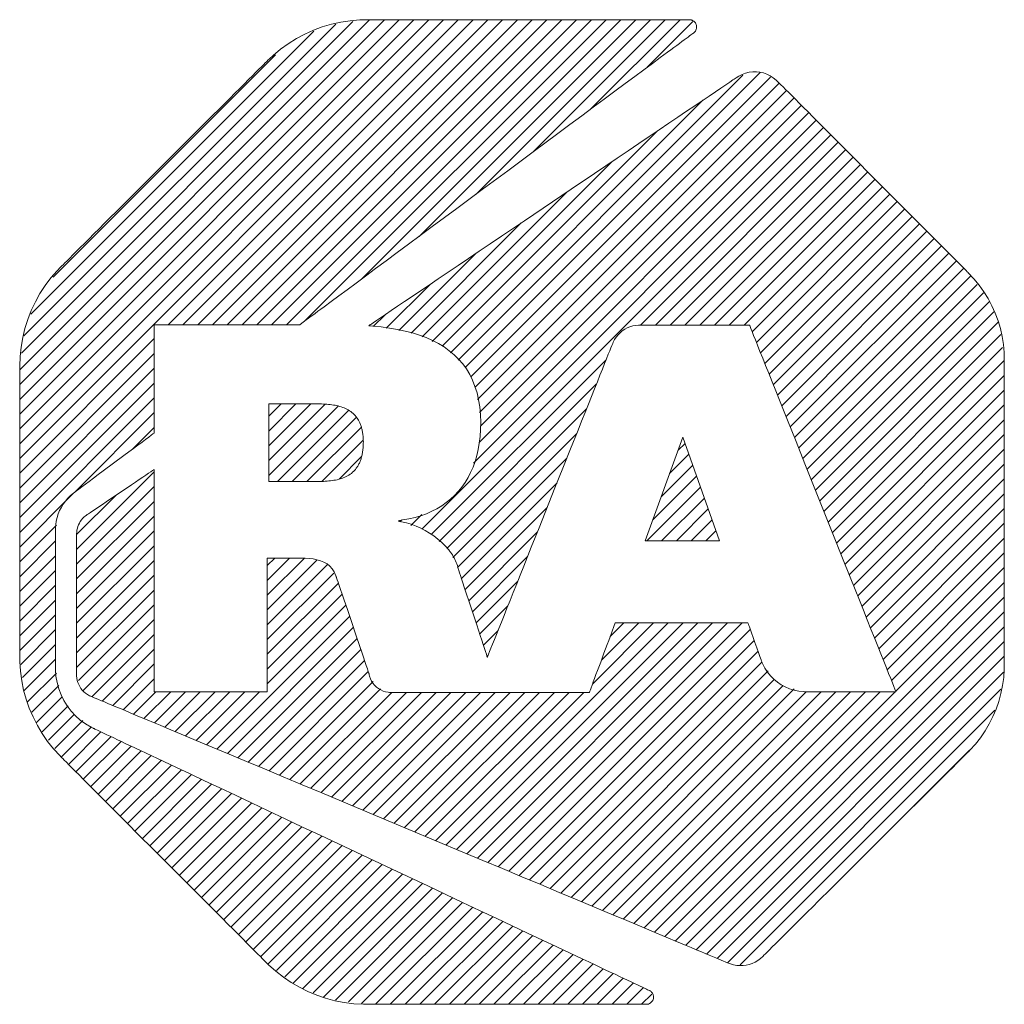
# Model space of a CAD drawing. Units: inches. Extents: x 0 to 279, y 0 to 216.
# Drawn here: x 105 to 120, y 34 to 48 of the extents above; entities that cross this region are included whole.
import ezdxf

# ---------------------------------------------------------------- set-up
doc = ezdxf.new("R2010")
doc.units = ezdxf.units.IN
doc.header["$MEASUREMENT"] = 0
doc.layers.add('Layer 1', color=7, linetype='Continuous')

msp = doc.modelspace()

# ---------------------------------------------------------------- linework, layer by layer
at = {"layer": 'Layer 1', "color": 7, "lineweight": 13, "true_color": 0xffffff}
for points in [[(109.193, 43.707), (109.195, 43.708), (109.201, 43.713), (109.211, 43.72), (109.224, 43.73), (109.242, 43.743), (109.263, 43.758), (109.287, 43.777), (109.315, 43.797), (109.347, 43.821), (109.382, 43.846), (109.419, 43.874), (109.46, 43.905), (109.504, 43.937), (109.551, 43.972), (109.653, 44.048), (109.766, 44.132), (109.889, 44.223), (110.021, 44.32), (110.162, 44.425), (110.31, 44.535), (110.466, 44.65), (110.628, 44.77), (110.795, 44.894), (110.968, 45.022), (111.145, 45.153), (111.326, 45.287), (111.509, 45.423), (111.883, 45.7), (112.259, 45.978), (112.633, 46.256), (112.999, 46.527), (113.177, 46.659), (113.351, 46.788), (113.52, 46.913), (113.684, 47.034), (113.841, 47.151), (113.992, 47.262), (114.135, 47.368), (114.269, 47.468), (114.395, 47.561), (114.51, 47.647), (114.616, 47.725), (114.664, 47.761), (114.71, 47.795), (114.753, 47.826), (114.792, 47.856), (114.829, 47.883), (114.862, 47.907), (114.892, 47.93), (114.919, 47.949), (114.942, 47.966), (114.961, 47.981), (114.977, 47.993), (114.989, 48.002), (114.997, 48.008), (115.002, 48.011), (115.008, 48.015), (115.018, 48.026), (115.027, 48.037), (115.035, 48.049), (115.04, 48.063), (115.044, 48.076), (115.046, 48.09), (115.046, 48.105), (115.044, 48.119), (115.041, 48.133), (115.035, 48.146), (115.027, 48.159), (115.021, 48.167), (115.015, 48.173), (115.009, 48.179), (115.002, 48.185), (114.995, 48.189), (114.987, 48.194), (114.979, 48.197), (114.971, 48.2), (114.963, 48.202), (114.954, 48.204), (114.946, 48.205), (114.941, 48.205), (114.939, 48.205), (114.931, 48.205), (114.91, 48.205), (114.876, 48.205), (114.832, 48.205), (114.776, 48.205), (114.71, 48.205), (114.634, 48.205), (114.549, 48.205), (114.455, 48.205), (114.353, 48.205), (114.244, 48.205), (114.128, 48.205), (114.005, 48.205), (113.877, 48.205), (113.744, 48.205), (113.606, 48.205), (113.463, 48.205), (113.169, 48.205), (112.866, 48.205), (112.25, 48.205), (111.947, 48.205), (111.653, 48.205), (111.511, 48.205), (111.373, 48.205), (111.239, 48.205), (111.111, 48.205), (110.988, 48.205), (110.872, 48.205), (110.763, 48.205), (110.661, 48.205), (110.567, 48.205), (110.482, 48.205), (110.406, 48.205), (110.34, 48.205), (110.285, 48.205), (110.24, 48.205), (110.207, 48.205), (110.185, 48.205), (110.177, 48.205), (110.177, 48.205), (110.173, 48.205), (110.164, 48.205), (110.146, 48.205), (110.075, 48.202), (109.934, 48.19), (109.795, 48.168), (109.658, 48.138), (109.524, 48.098), (109.392, 48.049), (109.265, 47.992), (109.141, 47.926), (109.022, 47.851), (108.908, 47.769), (108.799, 47.678), (108.747, 47.63), (108.721, 47.606), (108.71, 47.595), (108.709, 47.593), (108.7, 47.585), (108.683, 47.568), (108.659, 47.543), (108.627, 47.512), (108.589, 47.474), (108.544, 47.429), (108.493, 47.378), (108.436, 47.321), (108.374, 47.259), (108.307, 47.192), (108.235, 47.121), (108.159, 47.045), (108.079, 46.965), (107.996, 46.882), (107.909, 46.796), (107.82, 46.707), (107.635, 46.522), (107.442, 46.33), (107.049, 45.938), (106.855, 45.744), (106.665, 45.554), (106.483, 45.373), (106.396, 45.286), (106.312, 45.203), (106.232, 45.123), (106.155, 45.046), (106.083, 44.974), (106.015, 44.906), (105.953, 44.844), (105.895, 44.786), (105.843, 44.735), (105.797, 44.689), (105.758, 44.65), (105.725, 44.617), (105.7, 44.592), (105.682, 44.574), (105.663, 44.554), (105.613, 44.503), (105.521, 44.396), (105.436, 44.283), (105.359, 44.165), (105.291, 44.043), (105.231, 43.916), (105.18, 43.786), (105.137, 43.653), (105.104, 43.516), (105.08, 43.378), (105.065, 43.237), (105.06, 43.095), (105.06, 43.089), (105.06, 43.072), (105.06, 43.043), (105.06, 43.004), (105.06, 42.955), (105.06, 42.897), (105.06, 42.83), (105.06, 42.754), (105.06, 42.671), (105.06, 42.58), (105.06, 42.482)], [(105.06, 41.734), (111.53, 48.205)], [(105.06, 41.952), (111.312, 48.205)], [(105.06, 42.17), (111.094, 48.205)], [(105.06, 42.388), (110.876, 48.205)], [(105.06, 42.606), (110.658, 48.205)], [(105.06, 42.824), (110.44, 48.205)], [(105.06, 43.042), (110.222, 48.205)], [(105.087, 43.287), (109.976, 48.177)], [(105.122, 43.541), (109.722, 48.141)], [(107.25, 43.707), (111.748, 48.205)], [(107.468, 43.707), (111.966, 48.205)], [(107.686, 43.707), (112.184, 48.205)], [(107.904, 43.707), (112.402, 48.205)], [(108.122, 43.707), (112.62, 48.205)], [(108.34, 43.707), (112.838, 48.205)], [(108.558, 43.707), (113.057, 48.205)], [(108.776, 43.707), (113.275, 48.205)], [(108.994, 43.707), (113.493, 48.205)], [(109.268, 43.762), (113.711, 48.205)], [(110.11, 44.386), (113.929, 48.205)], [(110.951, 45.01), (114.147, 48.205)], [(111.793, 45.633), (114.365, 48.205)], [(112.635, 46.257), (114.583, 48.205)], [(113.476, 46.881), (114.801, 48.205)], [(114.318, 47.504), (114.992, 48.178)], [(105.223, 43.86), (109.4, 48.036)], [(105.553, 44.408), (108.833, 47.688)], [(119.053, 44.474), (119.05, 44.477), (119.038, 44.489), (119.02, 44.507), (118.996, 44.532), (118.964, 44.563), (118.927, 44.6), (118.884, 44.643), (118.836, 44.692), (118.783, 44.745), (118.725, 44.803), (118.662, 44.866), (118.596, 44.933), (118.525, 45.003), (118.452, 45.077), (118.375, 45.154), (118.295, 45.234), (118.129, 45.4), (117.956, 45.574), (117.598, 45.933), (117.419, 46.113), (117.243, 46.289), (117.072, 46.46), (116.911, 46.622), (116.834, 46.699), (116.76, 46.773), (116.69, 46.844), (116.623, 46.91), (116.56, 46.973), (116.502, 47.032), (116.449, 47.085), (116.4, 47.134), (116.357, 47.177), (116.32, 47.214), (116.289, 47.246), (116.264, 47.271), (116.245, 47.289), (116.234, 47.3), (116.23, 47.304), (116.22, 47.314), (116.177, 47.349), (116.131, 47.379), (116.082, 47.402), (116.032, 47.42), (115.98, 47.432), (115.927, 47.437), (115.873, 47.437), (115.82, 47.43), (115.768, 47.417), (115.717, 47.398), (115.668, 47.373), (115.644, 47.358), (115.637, 47.353), (115.628, 47.347), (115.616, 47.339), (115.601, 47.328), (115.582, 47.316), (115.535, 47.284), (115.476, 47.244), (115.405, 47.196), (115.323, 47.141), (115.23, 47.079), (115.128, 47.01), (115.017, 46.935), (114.897, 46.854), (114.769, 46.768), (114.634, 46.677), (114.493, 46.581), (114.345, 46.481), (114.192, 46.378), (114.035, 46.272), (113.873, 46.163), (113.539, 45.938), (113.197, 45.707), (112.505, 45.24), (112.166, 45.012), (112, 44.9), (111.838, 44.79), (111.68, 44.683), (111.526, 44.58), (111.378, 44.48), (111.235, 44.384), (111.1, 44.292), (110.971, 44.205), (110.85, 44.124), (110.738, 44.048), (110.634, 43.978), (110.54, 43.915), (110.457, 43.859), (110.384, 43.81), (110.323, 43.768), (110.275, 43.736), (110.255, 43.722), (110.239, 43.711), (110.226, 43.703), (110.216, 43.696), (110.21, 43.692), (110.208, 43.69), (110.211, 43.69), (110.219, 43.69), (110.235, 43.689), (110.267, 43.686), (110.394, 43.674), (110.516, 43.658), (110.634, 43.638), (110.747, 43.614), (110.855, 43.586), (110.959, 43.554), (111.057, 43.517), (111.15, 43.475), (111.238, 43.429), (111.32, 43.379), (111.397, 43.324), (111.469, 43.263), (111.535, 43.199), (111.595, 43.129), (111.649, 43.054), (111.698, 42.974), (111.74, 42.889), (111.776, 42.798), (111.806, 42.703), (111.829, 42.601), (111.847, 42.494), (111.857, 42.382), (111.861, 42.264), (111.859, 42.159), (111.852, 42.058), (111.84, 41.96), (111.823, 41.867), (111.802, 41.776), (111.777, 41.69), (111.747, 41.607), (111.712, 41.528), (111.674, 41.452), (111.63, 41.381), (111.583, 41.313), (111.532, 41.25), (111.476, 41.19), (111.416, 41.135), (111.353, 41.084), (111.285, 41.036), (111.214, 40.993), (111.139, 40.955), (111.06, 40.92), (110.978, 40.89), (110.892, 40.865), (110.802, 40.844), (110.709, 40.827), (110.662, 40.821), (110.656, 40.82), (110.655, 40.82), (110.655, 40.82), (110.655, 40.82), (110.655, 40.819), (110.655, 40.818), (110.655, 40.816), (110.655, 40.815), (110.655, 40.813), (110.655, 40.811), (110.655, 40.81), (110.655, 40.808), (110.655, 40.808), (110.655, 40.807), (110.655, 40.807), (110.69, 40.801), (110.764, 40.784), (110.836, 40.763), (110.907, 40.737), (110.976, 40.707), (111.043, 40.673), (111.107, 40.634), (111.17, 40.592), (111.229, 40.545), (111.285, 40.495), (111.339, 40.442), (111.389, 40.385), (111.401, 40.37), (111.406, 40.363), (111.414, 40.353), (111.428, 40.333), (111.442, 40.312), (111.455, 40.29), (111.467, 40.269), (111.478, 40.246), (111.489, 40.224), (111.499, 40.201), (111.508, 40.178), (111.516, 40.154), (111.523, 40.13), (111.529, 40.106), (111.531, 40.099), (111.537, 40.08), (111.547, 40.05), (111.561, 40.009), (111.577, 39.959), (111.597, 39.9), (111.618, 39.835), (111.642, 39.763), (111.693, 39.607)], [(111.526, 43.186), (115.725, 47.385)], [(111.633, 43.075), (115.985, 47.427)], [(111.715, 42.939), (116.134, 47.358)], [(111.778, 42.784), (116.264, 47.27)], [(111.815, 42.603), (116.373, 47.161)], [(111.414, 43.292), (115.139, 47.017)], [(111.841, 42.41), (116.482, 47.052)], [(111.857, 42.209), (116.591, 46.943)], [(111.838, 41.972), (116.7, 46.834)], [(111.752, 41.667), (116.808, 46.724)], [(110.992, 40.69), (116.917, 46.615)], [(111.293, 43.389), (114.469, 46.565)], [(114.219, 43.699), (117.026, 46.506)], [(114.437, 43.699), (117.135, 46.397)], [(114.655, 43.699), (117.244, 46.288)], [(111.145, 43.459), (113.799, 46.113)], [(114.873, 43.699), (117.353, 46.179)], [(115.091, 43.699), (117.462, 46.069)], [(115.309, 43.699), (117.571, 45.96)], [(115.527, 43.699), (117.679, 45.851)], [(110.997, 43.529), (113.129, 45.661)], [(115.746, 43.699), (117.788, 45.742)], [(115.866, 43.601), (117.897, 45.633)], [(115.928, 43.446), (118.006, 45.524)], [(115.99, 43.29), (118.115, 45.415)], [(110.833, 43.584), (112.459, 45.209)], [(116.052, 43.134), (118.224, 45.305)], [(116.115, 42.978), (118.333, 45.196)], [(116.177, 42.822), (118.442, 45.087)], [(116.239, 42.667), (118.55, 44.978)], [(110.651, 43.619), (111.789, 44.757)], [(116.301, 42.511), (118.659, 44.869)], [(116.364, 42.355), (118.768, 44.76)], [(116.426, 42.199), (118.877, 44.65)], [(116.488, 42.044), (118.986, 44.541)], [(117.975, 36.335), (118.157, 36.517), (118.331, 36.689), (118.413, 36.771), (118.492, 36.849), (118.567, 36.924), (118.638, 36.995), (118.704, 37.061), (118.766, 37.123), (118.823, 37.179), (118.874, 37.23), (118.92, 37.276), (118.959, 37.315), (118.992, 37.348), (119.018, 37.374), (119.037, 37.392), (119.048, 37.404), (119.054, 37.409), (119.075, 37.431), (119.157, 37.521), (119.232, 37.616), (119.301, 37.716), (119.362, 37.82), (119.416, 37.927), (119.463, 38.038), (119.503, 38.152), (119.535, 38.268), (119.559, 38.386), (119.575, 38.506), (119.583, 38.628), (119.584, 38.688), (119.584, 38.694), (119.584, 38.713), (119.584, 38.742), (119.584, 38.782), (119.584, 38.833), (119.584, 38.893), (119.584, 38.962), (119.584, 39.04), (119.584, 39.125), (119.584, 39.219), (119.584, 39.319), (119.584, 39.426), (119.584, 39.538), (119.584, 39.656), (119.584, 39.78), (119.584, 39.907), (119.584, 40.173), (119.584, 40.451), (119.584, 40.736), (119.584, 41.31), (119.584, 41.591), (119.584, 41.863), (119.584, 41.994), (119.584, 42.122), (119.584, 42.244), (119.584, 42.362), (119.584, 42.474), (119.584, 42.581), (119.584, 42.68), (119.584, 42.773), (119.584, 42.858), (119.584, 42.935), (119.584, 43.003), (119.584, 43.063), (119.584, 43.112), (119.584, 43.152), (119.584, 43.18), (119.584, 43.198), (119.584, 43.204), (119.584, 43.235), (119.582, 43.295), (119.571, 43.416), (119.552, 43.534), (119.526, 43.651), (119.492, 43.766), (119.45, 43.878), (119.401, 43.987), (119.345, 44.092), (119.283, 44.194), (119.213, 44.292), (119.136, 44.385), (119.053, 44.474)], [(110.468, 43.655), (111.119, 44.305)], [(116.55, 41.888), (119.089, 44.426)], [(116.612, 41.732), (119.183, 44.302)], [(116.675, 41.576), (119.277, 44.178)], [(116.737, 41.42), (119.366, 44.05)], [(116.799, 41.265), (119.43, 43.896)], [(110.28, 43.685), (110.449, 43.853)], [(116.861, 41.109), (119.495, 43.742)], [(107.094, 37.308), (107.007, 37.349), (106.923, 37.388), (106.844, 37.426), (106.767, 37.462), (106.695, 37.496), (106.626, 37.528), (106.562, 37.559), (106.502, 37.587), (106.446, 37.614), (106.394, 37.638), (106.347, 37.66), (106.305, 37.68), (106.267, 37.698), (106.235, 37.713), (106.207, 37.726), (106.185, 37.736), (106.168, 37.744), (106.156, 37.75), (106.15, 37.753), (106.149, 37.753), (106.145, 37.755), (106.134, 37.761), (106.112, 37.772), (106.029, 37.821), (105.951, 37.877), (105.881, 37.94), (105.817, 38.009), (105.76, 38.084), (105.71, 38.164), (105.669, 38.248), (105.635, 38.337), (105.61, 38.428), (105.594, 38.523), (105.588, 38.619), (105.588, 38.632), (105.588, 38.634), (105.588, 38.639), (105.588, 38.65), (105.588, 38.665), (105.588, 38.686), (105.588, 38.711), (105.588, 38.741), (105.588, 38.775), (105.588, 38.813), (105.588, 38.854), (105.588, 38.947), (105.588, 39.051), (105.588, 39.166), (105.588, 39.287), (105.588, 39.415), (105.588, 39.679), (105.588, 39.942), (105.588, 40.068), (105.588, 40.188), (105.588, 40.299), (105.588, 40.401), (105.588, 40.49), (105.588, 40.529), (105.588, 40.565), (105.588, 40.596), (105.588, 40.624), (105.588, 40.646), (105.588, 40.664), (105.588, 40.703), (105.592, 40.758), (105.6, 40.812), (105.612, 40.865), (105.628, 40.917), (105.649, 40.967), (105.674, 41.015), (105.702, 41.062), (105.734, 41.106), (105.769, 41.147), (105.808, 41.186), (105.851, 41.221), (105.876, 41.24), (105.9, 41.258), (105.933, 41.283), (105.977, 41.315), (106.028, 41.353), (106.086, 41.397), (106.15, 41.445), (106.219, 41.496), (106.292, 41.55), (106.443, 41.663), (106.595, 41.776), (106.668, 41.83), (106.738, 41.883), (106.804, 41.932), (106.864, 41.976), (106.917, 42.016), (106.963, 42.05), (106.999, 42.077), (107.026, 42.097), (107.035, 42.104), (107.041, 42.108), (107.044, 42.112), (107.044, 42.116), (107.044, 42.125), (107.044, 42.138), (107.044, 42.154), (107.044, 42.198), (107.044, 42.255), (107.044, 42.323), (107.044, 42.4), (107.044, 42.486), (107.044, 42.578), (107.044, 42.675), (107.044, 42.776), (107.044, 42.982), (107.044, 43.184), (107.044, 43.28), (107.044, 43.369), (107.044, 43.452), (107.044, 43.525), (107.044, 43.588), (107.044, 43.64), (107.044, 43.66), (107.044, 43.677), (107.044, 43.691), (107.044, 43.7), (107.044, 43.705), (107.044, 43.707), (107.049, 43.707), (107.059, 43.707), (107.075, 43.707), (107.096, 43.707), (107.122, 43.707), (107.152, 43.707), (107.187, 43.707), (107.226, 43.707), (107.269, 43.707), (107.315, 43.707), (107.418, 43.707), (107.532, 43.707), (107.655, 43.707), (107.785, 43.707), (108.059, 43.707), (108.336, 43.707), (108.471, 43.707), (108.6, 43.707), (108.722, 43.707), (108.834, 43.707), (108.935, 43.707), (108.981, 43.707), (109.022, 43.707), (109.06, 43.707), (109.094, 43.707), (109.123, 43.707), (109.147, 43.707), (109.167, 43.707), (109.181, 43.707), (109.19, 43.707), (109.193, 43.707)], [(111.693, 39.607), (111.748, 39.443), (111.802, 39.279), (111.828, 39.2), (111.853, 39.125), (111.876, 39.055), (111.897, 38.991), (111.916, 38.934), (111.932, 38.886), (111.944, 38.848), (111.953, 38.821), (111.958, 38.806), (111.959, 38.804), (111.96, 38.807), (111.967, 38.822), (111.977, 38.849), (111.992, 38.887), (112.012, 38.936), (112.035, 38.994), (112.062, 39.063), (112.093, 39.14), (112.127, 39.225), (112.165, 39.318), (112.205, 39.419), (112.248, 39.526), (112.293, 39.64), (112.341, 39.76), (112.391, 39.884), (112.442, 40.014), (112.496, 40.147), (112.606, 40.425), (112.721, 40.712), (112.956, 41.3), (113.073, 41.593), (113.187, 41.878), (113.296, 42.152), (113.349, 42.284), (113.4, 42.411), (113.449, 42.533), (113.495, 42.65), (113.539, 42.761), (113.581, 42.865), (113.62, 42.962), (113.656, 43.052), (113.688, 43.133), (113.717, 43.206), (113.743, 43.27), (113.764, 43.323), (113.781, 43.367), (113.794, 43.4), (113.803, 43.421), (113.807, 43.43), (113.814, 43.449), (113.835, 43.488), (113.858, 43.524), (113.886, 43.558), (113.916, 43.588), (113.949, 43.615), (113.984, 43.639), (114.022, 43.659), (114.062, 43.675), (114.103, 43.688), (114.146, 43.696), (114.19, 43.699), (114.22, 43.699), (114.25, 43.699), (114.294, 43.699), (114.351, 43.699), (114.418, 43.699), (114.496, 43.699), (114.581, 43.699), (114.673, 43.699), (114.77, 43.699), (114.974, 43.699), (115.18, 43.699), (115.28, 43.699), (115.376, 43.699), (115.467, 43.699), (115.551, 43.699), (115.626, 43.699), (115.692, 43.699), (115.747, 43.699), (115.788, 43.699), (115.815, 43.699), (115.823, 43.699), (115.826, 43.699), (115.828, 43.696), (115.835, 43.679), (115.847, 43.649), (115.864, 43.605), (115.886, 43.55), (115.913, 43.482), (115.945, 43.403), (115.98, 43.314), (116.02, 43.215), (116.063, 43.107), (116.11, 42.99), (116.16, 42.865), (116.213, 42.733), (116.268, 42.594), (116.326, 42.449), (116.386, 42.298), (116.449, 42.142), (116.512, 41.983), (116.644, 41.653), (116.78, 41.313), (116.917, 40.969), (117.055, 40.625), (117.19, 40.287), (117.321, 39.959), (117.384, 39.8), (117.446, 39.646), (117.505, 39.497), (117.562, 39.354), (117.617, 39.217), (117.669, 39.087), (117.718, 38.965), (117.763, 38.851), (117.806, 38.745), (117.844, 38.649), (117.878, 38.564), (117.908, 38.488), (117.934, 38.425), (117.954, 38.373), (117.97, 38.334), (117.98, 38.308), (117.984, 38.3), (117.985, 38.295), (117.985, 38.294), (117.973, 38.294), (117.949, 38.294), (117.913, 38.294), (117.867, 38.294), (117.811, 38.294), (117.748, 38.294), (117.677, 38.294), (117.602, 38.294), (117.439, 38.294), (117.269, 38.294), (117.102, 38.294), (117.023, 38.294), (116.948, 38.294), (116.878, 38.294), (116.816, 38.294), (116.762, 38.294), (116.717, 38.294), (116.682, 38.294), (116.659, 38.294), (116.65, 38.294), (116.647, 38.295), (116.638, 38.295), (116.621, 38.296), (116.551, 38.303), (116.483, 38.318), (116.417, 38.339), (116.354, 38.365), (116.294, 38.398), (116.237, 38.436), (116.185, 38.48), (116.136, 38.528), (116.092, 38.582), (116.053, 38.64), (116.02, 38.701), (116.013, 38.718), (116.01, 38.724), (116.009, 38.726), (116.007, 38.734), (116.002, 38.747), (115.996, 38.765), (115.988, 38.787), (115.978, 38.813), (115.957, 38.875), (115.932, 38.944), (115.905, 39.019), (115.879, 39.093), (115.854, 39.162), (115.833, 39.223), (115.824, 39.249), (115.816, 39.271), (115.809, 39.289), (115.805, 39.302), (115.802, 39.309), (115.801, 39.311), (115.796, 39.311), (115.785, 39.311), (115.77, 39.311), (115.751, 39.311), (115.727, 39.311), (115.699, 39.311), (115.632, 39.311), (115.551, 39.311), (115.459, 39.311), (115.356, 39.311), (115.246, 39.311), (115.129, 39.311), (115.008, 39.311), (114.759, 39.311), (114.514, 39.311), (114.398, 39.311), (114.288, 39.311)], [(105.06, 41.516), (107.044, 43.501)], [(116.924, 40.953), (119.532, 43.562)], [(116.986, 40.797), (119.56, 43.371)], [(105.06, 41.298), (107.044, 43.283)], [(111.131, 40.611), (113.711, 43.191)], [(117.048, 40.641), (119.584, 43.178)], [(105.06, 41.08), (107.044, 43.065)], [(117.11, 40.486), (119.584, 42.96)], [(105.06, 40.862), (107.044, 42.847)], [(111.246, 40.508), (113.566, 42.828)], [(117.173, 40.33), (119.584, 42.742)], [(105.06, 40.644), (107.044, 42.629)], [(105.06, 42.482), (105.06, 42.378), (105.06, 42.269), (105.06, 42.154), (105.06, 42.034), (105.06, 41.91), (105.06, 41.651), (105.06, 41.382), (105.06, 40.828), (105.06, 40.551), (105.06, 40.281), (105.06, 40.02), (105.06, 39.895), (105.06, 39.774), (105.06, 39.658), (105.06, 39.546), (105.06, 39.441), (105.06, 39.341), (105.06, 39.248), (105.06, 39.163), (105.06, 39.085), (105.06, 39.015), (105.06, 38.954), (105.06, 38.903), (105.06, 38.861), (105.06, 38.829), (105.06, 38.809), (105.06, 38.799), (105.06, 38.799), (105.06, 38.791), (105.06, 38.774), (105.061, 38.738), (105.07, 38.596), (105.089, 38.457), (105.117, 38.319), (105.155, 38.184), (105.201, 38.052), (105.256, 37.923), (105.32, 37.798), (105.391, 37.678), (105.472, 37.562), (105.56, 37.452), (105.655, 37.347), (105.668, 37.334), (105.671, 37.332), (105.678, 37.324), (105.694, 37.308), (105.717, 37.285), (105.748, 37.254), (105.785, 37.217), (105.829, 37.173), (105.879, 37.123), (105.935, 37.067), (105.996, 37.006), (106.062, 36.939), (106.133, 36.868), (106.208, 36.793), (106.288, 36.714), (106.37, 36.631), (106.456, 36.545), (106.636, 36.365), (106.824, 36.176), (107.018, 35.982), (107.214, 35.785), (107.41, 35.589), (107.603, 35.396), (107.789, 35.21), (107.879, 35.12), (107.966, 35.033), (108.05, 34.949), (108.131, 34.868), (108.208, 34.791), (108.281, 34.718), (108.349, 34.649), (108.412, 34.586), (108.47, 34.528), (108.523, 34.475), (108.569, 34.428), (108.61, 34.388), (108.643, 34.355), (108.67, 34.328), (108.732, 34.266), (108.838, 34.171), (108.949, 34.084), (109.065, 34.005), (109.186, 33.935), (109.312, 33.872), (109.441, 33.819), (109.573, 33.774), (109.709, 33.738), (109.847, 33.711), (109.987, 33.693), (110.129, 33.685), (110.164, 33.685), (110.174, 33.685), (110.189, 33.685), (110.215, 33.685), (110.251, 33.685), (110.297, 33.685), (110.351, 33.685), (110.415, 33.685), (110.486, 33.685), (110.566, 33.685), (110.652, 33.685), (110.745, 33.685), (110.844, 33.685), (110.949, 33.685), (111.059, 33.685), (111.174, 33.685), (111.293, 33.685), (111.415, 33.685), (111.669, 33.685), (111.931, 33.685), (112.198, 33.685), (112.729, 33.685), (112.986, 33.685), (113.231, 33.685), (113.348, 33.685), (113.461, 33.685), (113.569, 33.685), (113.671, 33.685), (113.768, 33.685), (113.858, 33.685), (113.941, 33.685), (114.018, 33.685), (114.086, 33.685), (114.146, 33.685), (114.196, 33.685), (114.238, 33.685), (114.27, 33.685), (114.291, 33.685), (114.302, 33.685), (114.305, 33.685), (114.32, 33.686), (114.334, 33.689), (114.348, 33.695), (114.36, 33.702), (114.372, 33.71), (114.382, 33.72), (114.391, 33.731), (114.398, 33.743), (114.404, 33.757), (114.407, 33.771), (114.409, 33.785), (114.409, 33.798), (114.408, 33.809), (114.406, 33.819), (114.403, 33.829), (114.399, 33.838), (114.394, 33.847), (114.388, 33.856), (114.382, 33.864), (114.374, 33.871), (114.366, 33.878), (114.358, 33.883), (114.348, 33.889), (114.345, 33.89), (114.337, 33.894), (114.323, 33.9), (114.304, 33.91), (114.279, 33.921), (114.249, 33.935), (114.215, 33.951), (114.175, 33.97), (114.131, 33.991), (114.082, 34.014), (114.028, 34.039), (113.971, 34.066), (113.909, 34.096), (113.842, 34.127), (113.772, 34.16), (113.698, 34.195), (113.62, 34.232), (113.539, 34.27), (113.454, 34.31), (113.365, 34.352), (113.179, 34.44), (112.981, 34.533), (112.771, 34.632), (112.552, 34.735), (112.323, 34.843), (112.086, 34.955), (111.843, 35.07), (111.593, 35.187), (111.338, 35.308), (111.079, 35.43), (110.552, 35.678), (110.021, 35.928), (109.493, 36.177), (109.233, 36.299), (108.977, 36.42), (108.726, 36.539), (108.48, 36.655), (108.241, 36.767), (108.01, 36.876), (107.788, 36.981), (107.576, 37.081), (107.374, 37.176), (107.184, 37.266), (107.094, 37.308)], [(110.129, 41.98), (110.128, 41.998), (110.128, 42.015), (110.127, 42.032), (110.126, 42.049), (110.125, 42.065), (110.123, 42.081), (110.121, 42.097), (110.119, 42.112), (110.117, 42.127), (110.114, 42.142), (110.111, 42.156), (110.108, 42.17), (110.104, 42.183), (110.101, 42.196), (110.097, 42.209), (110.092, 42.222), (110.088, 42.234), (110.083, 42.246), (110.078, 42.258), (110.073, 42.269), (110.068, 42.28), (110.062, 42.291), (110.056, 42.301), (110.05, 42.312), (110.037, 42.331), (110.024, 42.349), (110.009, 42.367), (109.994, 42.383), (109.978, 42.398), (109.961, 42.412), (109.943, 42.426), (109.925, 42.438), (109.907, 42.45), (109.887, 42.46), (109.867, 42.47), (109.847, 42.479), (109.825, 42.487), (109.804, 42.495), (109.782, 42.501), (109.759, 42.508), (109.736, 42.513), (109.713, 42.518), (109.689, 42.522), (109.665, 42.526), (109.64, 42.529), (109.616, 42.532), (109.591, 42.534), (109.566, 42.536), (109.54, 42.537), (109.514, 42.538), (109.463, 42.539), (109.45, 42.539), (109.443, 42.539), (109.442, 42.539), (109.442, 42.539), (109.441, 42.539), (109.44, 42.539), (109.439, 42.539), (109.436, 42.539), (109.433, 42.539), (109.43, 42.539), (109.426, 42.539), (109.421, 42.539), (109.416, 42.539), (109.411, 42.539), (109.405, 42.539), (109.398, 42.539), (109.391, 42.539), (109.384, 42.539), (109.376, 42.539), (109.368, 42.539), (109.359, 42.539), (109.35, 42.539), (109.332, 42.539), (109.312, 42.539), (109.29, 42.539), (109.268, 42.539), (109.245, 42.539), (109.221, 42.539), (109.196, 42.539), (109.171, 42.539), (109.12, 42.539), (109.068, 42.539), (109.016, 42.539), (108.991, 42.539), (108.966, 42.539), (108.942, 42.539), (108.918, 42.539), (108.896, 42.539), (108.874, 42.539), (108.854, 42.539), (108.834, 42.539), (108.816, 42.539), (108.808, 42.539), (108.8, 42.539), (108.792, 42.539), (108.785, 42.539), (108.778, 42.539), (108.771, 42.539), (108.766, 42.539), (108.76, 42.539), (108.755, 42.539), (108.751, 42.539), (108.747, 42.539), (108.743, 42.539), (108.741, 42.539), (108.738, 42.539), (108.737, 42.539), (108.736, 42.539), (108.735, 42.539), (108.735, 42.539), (108.735, 42.537), (108.735, 42.535), (108.735, 42.532), (108.735, 42.528), (108.735, 42.523), (108.735, 42.517), (108.735, 42.51), (108.735, 42.502), (108.735, 42.493), (108.735, 42.484), (108.735, 42.474), (108.735, 42.463), (108.735, 42.452), (108.735, 42.44), (108.735, 42.427), (108.735, 42.413), (108.735, 42.399), (108.735, 42.385), (108.735, 42.369), (108.735, 42.354), (108.735, 42.337), (108.735, 42.321), (108.735, 42.304), (108.735, 42.286), (108.735, 42.268), (108.735, 42.25), (108.735, 42.212), (108.735, 42.173), (108.735, 42.133), (108.735, 42.092), (108.735, 42.05), (108.735, 41.882), (108.735, 41.841), (108.735, 41.8), (108.735, 41.76), (108.735, 41.721), (108.735, 41.683), (108.735, 41.665), (108.735, 41.647), (108.735, 41.629), (108.735, 41.612), (108.735, 41.595), (108.735, 41.579), (108.735, 41.563), (108.735, 41.548), (108.735, 41.533), (108.735, 41.519), (108.735, 41.506), (108.735, 41.493), (108.735, 41.481), (108.735, 41.469), (108.735, 41.459), (108.735, 41.448), (108.735, 41.439), (108.735, 41.431), (108.735, 41.423), (108.735, 41.416), (108.735, 41.41), (108.735, 41.405), (108.735, 41.401), (108.735, 41.398), (108.735, 41.395), (108.735, 41.394), (108.735, 41.394), (108.736, 41.394), (108.737, 41.394), (108.738, 41.394), (108.74, 41.394), (108.743, 41.394), (108.746, 41.394), (108.75, 41.394), (108.754, 41.394), (108.759, 41.394), (108.764, 41.394), (108.77, 41.394), (108.776, 41.394), (108.783, 41.394), (108.79, 41.394), (108.797, 41.394), (108.805, 41.394), (108.813, 41.394), (108.83, 41.394), (108.849, 41.394), (108.869, 41.394), (108.89, 41.394), (108.912, 41.394), (108.934, 41.394), (108.958, 41.394)], [(108.735, 41.921), (109.353, 42.539)], [(108.735, 42.139), (109.135, 42.539)], [(108.735, 42.357), (108.917, 42.539)], [(108.735, 41.703), (109.567, 42.535)], [(108.735, 41.485), (109.756, 42.506)], [(108.861, 41.394), (109.912, 42.444)], [(111.361, 40.405), (113.421, 42.465)], [(117.235, 40.174), (119.584, 42.524)], [(105.867, 41.234), (107.044, 42.411)], [(109.079, 41.394), (110.027, 42.342)], [(117.297, 40.018), (119.584, 42.306)], [(106.723, 41.872), (107.044, 42.192)], [(109.297, 41.394), (110.1, 42.196)], [(108.958, 41.394), (108.981, 41.394), (109.006, 41.394), (109.055, 41.394), (109.105, 41.394), (109.155, 41.394), (109.179, 41.394), (109.203, 41.394), (109.226, 41.394), (109.248, 41.394), (109.27, 41.394), (109.29, 41.394), (109.309, 41.394), (109.328, 41.394), (109.344, 41.394), (109.352, 41.394), (109.36, 41.394), (109.367, 41.394), (109.373, 41.394), (109.38, 41.394), (109.385, 41.394), (109.391, 41.394), (109.396, 41.394), (109.4, 41.394), (109.404, 41.394), (109.407, 41.394), (109.41, 41.394), (109.412, 41.394), (109.414, 41.394), (109.415, 41.394), (109.416, 41.394), (109.416, 41.394), (109.417, 41.394), (109.424, 41.394), (109.437, 41.394), (109.49, 41.394), (109.542, 41.396), (109.568, 41.398), (109.594, 41.4), (109.619, 41.402), (109.645, 41.405), (109.669, 41.408), (109.694, 41.412), (109.718, 41.416), (109.742, 41.421), (109.766, 41.427), (109.788, 41.433), (109.811, 41.441), (109.833, 41.449), (109.854, 41.457), (109.875, 41.467), (109.896, 41.478), (109.915, 41.489), (109.934, 41.502), (109.952, 41.515), (109.97, 41.53), (109.987, 41.546), (110.003, 41.563), (110.011, 41.572), (110.018, 41.581), (110.025, 41.59), (110.032, 41.6), (110.039, 41.61), (110.046, 41.621), (110.052, 41.631), (110.058, 41.642), (110.064, 41.654), (110.07, 41.666), (110.076, 41.678), (110.081, 41.69), (110.086, 41.703), (110.091, 41.716), (110.095, 41.73), (110.099, 41.744), (110.103, 41.758), (110.107, 41.773), (110.11, 41.788), (110.113, 41.803), (110.116, 41.819), (110.119, 41.835), (110.121, 41.852), (110.123, 41.869), (110.125, 41.886), (110.126, 41.904), (110.127, 41.923), (110.128, 41.941), (110.128, 41.961), (110.129, 41.98)], [(109.518, 41.397), (110.127, 42.005)], [(111.448, 40.274), (113.276, 42.102)], [(114.844, 42.046), (114.284, 40.521)], [(115.382, 40.521), (114.844, 42.046)], [(117.359, 39.862), (119.584, 42.087)], [(114.774, 41.856), (114.875, 41.957)], [(117.422, 39.707), (119.584, 41.869)], [(109.77, 41.43), (110.103, 41.763)], [(111.519, 40.126), (113.131, 41.739)], [(114.647, 41.511), (114.932, 41.796)], [(107.044, 38.564), (107.044, 38.628), (107.044, 38.697), (107.044, 38.771), (107.044, 38.849), (107.044, 38.932), (107.044, 39.109), (107.044, 39.298), (107.044, 39.497), (107.044, 39.702), (107.044, 40.119), (107.044, 40.325), (107.044, 40.525), (107.044, 40.717), (107.044, 40.896), (107.044, 40.981), (107.044, 41.061), (107.044, 41.137), (107.044, 41.208), (107.044, 41.274), (107.044, 41.335), (107.044, 41.389), (107.044, 41.437), (107.044, 41.478), (107.044, 41.512), (107.044, 41.539), (107.044, 41.558), (107.044, 41.569), (107.044, 41.571), (107.037, 41.567), (107.021, 41.555), (106.996, 41.538), (106.962, 41.516), (106.922, 41.489), (106.876, 41.458), (106.824, 41.423), (106.769, 41.385), (106.709, 41.346), (106.585, 41.262), (106.458, 41.176), (106.336, 41.094), (106.28, 41.056), (106.227, 41.021), (106.179, 40.989), (106.138, 40.961), (106.103, 40.937), (106.075, 40.919), (106.057, 40.906), (106.047, 40.9), (106.045, 40.898), (106.04, 40.894), (106.028, 40.886), (106.007, 40.868), (105.988, 40.848), (105.97, 40.827), (105.954, 40.805), (105.94, 40.781), (105.928, 40.757), (105.918, 40.731), (105.91, 40.705), (105.905, 40.678), (105.901, 40.65), (105.9, 40.623), (105.9, 40.619), (105.9, 40.61), (105.9, 40.596), (105.9, 40.576), (105.9, 40.552), (105.9, 40.524), (105.9, 40.491), (105.9, 40.455), (105.9, 40.371), (105.9, 40.274), (105.9, 40.167), (105.9, 40.051), (105.9, 39.927), (105.9, 39.799), (105.9, 39.534), (105.9, 39.272), (105.9, 39.147), (105.9, 39.028), (105.9, 38.918), (105.9, 38.818), (105.9, 38.73), (105.9, 38.656), (105.9, 38.626), (105.9, 38.599), (105.9, 38.577), (105.9, 38.559), (105.9, 38.547), (105.9, 38.54), (105.9, 38.536), (105.9, 38.528), (105.903, 38.494), (105.909, 38.461), (105.918, 38.429), (105.93, 38.399), (105.945, 38.37), (105.963, 38.342), (105.983, 38.317), (106.006, 38.293), (106.031, 38.272), (106.059, 38.253), (106.088, 38.236), (106.103, 38.23), (106.108, 38.228), (106.119, 38.223), (106.137, 38.216), (106.16, 38.206), (106.189, 38.194), (106.224, 38.179), (106.265, 38.162), (106.31, 38.143), (106.361, 38.122), (106.418, 38.098), (106.479, 38.072), (106.545, 38.045), (106.615, 38.015), (106.691, 37.984), (106.77, 37.95), (106.854, 37.915), (106.942, 37.878), (107.035, 37.84), (107.131, 37.8), (107.23, 37.758), (107.441, 37.67), (107.665, 37.576), (107.901, 37.477), (108.148, 37.374), (108.406, 37.266), (108.672, 37.155), (108.947, 37.04), (109.228, 36.922), (109.515, 36.802), (109.807, 36.68), (110.401, 36.431), (111.598, 35.93), (111.892, 35.807), (112.183, 35.686), (112.468, 35.566), (112.748, 35.449), (113.02, 35.335), (113.284, 35.225), (113.539, 35.118), (113.783, 35.016), (114.016, 34.919), (114.235, 34.827), (114.34, 34.783), (114.442, 34.74), (114.539, 34.699), (114.633, 34.66), (114.723, 34.623), (114.808, 34.587), (114.89, 34.553), (114.967, 34.52), (115.04, 34.49), (115.107, 34.462), (115.17, 34.435), (115.229, 34.411), (115.282, 34.389), (115.33, 34.369), (115.372, 34.351), (115.409, 34.335), (115.441, 34.322), (115.467, 34.311), (115.487, 34.303), (115.5, 34.297), (115.545, 34.28), (115.591, 34.267), (115.637, 34.259), (115.684, 34.256), (115.73, 34.257), (115.776, 34.263), (115.821, 34.273), (115.865, 34.288), (115.908, 34.307), (115.948, 34.331), (115.987, 34.359), (116.022, 34.39), (116.027, 34.395), (116.039, 34.408), (116.06, 34.428), (116.087, 34.455), (116.121, 34.489), (116.162, 34.53), (116.208, 34.576), (116.261, 34.628), (116.319, 34.686), (116.382, 34.748), (116.449, 34.816), (116.521, 34.887), (116.597, 34.963), (116.676, 35.042), (116.759, 35.124), (116.845, 35.21), (117.024, 35.388), (117.21, 35.573), (117.594, 35.956), (117.787, 36.147), (117.975, 36.335)], [(114.521, 41.166), (114.989, 41.635)], [(117.484, 39.551), (119.584, 41.651)], [(105.9, 40.394), (107.044, 41.538)], [(114.394, 40.822), (115.046, 41.474)], [(117.546, 39.395), (119.584, 41.433)], [(105.9, 40.176), (107.044, 41.32)], [(111.575, 39.965), (112.986, 41.376)], [(114.311, 40.521), (115.103, 41.312)], [(105.06, 40.426), (105.858, 41.225)], [(105.9, 40.612), (106.476, 41.189)], [(114.529, 40.521), (115.16, 41.151)], [(117.608, 39.239), (119.584, 41.215)], [(105.9, 39.958), (107.044, 41.102)], [(111.629, 39.801), (112.841, 41.013)], [(114.747, 40.521), (115.217, 40.99)], [(117.67, 39.083), (119.584, 40.997)], [(105.9, 39.74), (107.044, 40.884)], [(110.668, 40.802), (110.697, 40.831)], [(110.83, 40.746), (110.994, 40.91)], [(114.965, 40.521), (115.274, 40.829)], [(105.06, 40.208), (105.603, 40.751)], [(117.733, 38.928), (119.584, 40.779)], [(105.9, 39.522), (107.044, 40.666)], [(111.684, 39.637), (112.697, 40.65)], [(115.183, 40.521), (115.33, 40.668)], [(117.795, 38.772), (119.584, 40.561)], [(105.06, 39.99), (105.588, 40.518)], [(105.9, 39.304), (107.044, 40.448)], [(114.284, 40.521), (115.382, 40.521)], [(105.06, 39.772), (105.588, 40.3)], [(114.288, 39.311), (114.186, 39.311), (114.094, 39.311), (114.013, 39.311), (113.947, 39.311), (113.919, 39.311), (113.895, 39.311), (113.876, 39.311), (113.861, 39.311), (113.851, 39.311), (113.846, 39.311), (113.844, 39.308), (113.839, 39.295), (113.831, 39.272), (113.819, 39.241), (113.805, 39.202), (113.788, 39.156), (113.769, 39.105), (113.748, 39.049), (113.726, 38.99), (113.679, 38.863), (113.63, 38.732), (113.583, 38.605), (113.561, 38.546), (113.54, 38.49), (113.521, 38.439), (113.504, 38.393), (113.49, 38.354), (113.478, 38.323), (113.47, 38.301), (113.465, 38.287), (113.463, 38.284), (113.455, 38.284), (113.44, 38.284), (113.418, 38.284), (113.389, 38.284), (113.353, 38.284), (113.312, 38.284), (113.264, 38.284), (113.212, 38.284), (113.154, 38.284), (113.091, 38.284), (113.024, 38.284), (112.953, 38.284), (112.8, 38.284), (112.635, 38.284), (112.46, 38.284), (112.279, 38.284), (112.093, 38.284), (111.72, 38.284), (111.539, 38.284), (111.364, 38.284), (111.198, 38.284), (111.045, 38.284), (110.974, 38.284), (110.906, 38.284), (110.844, 38.284), (110.786, 38.284), (110.732, 38.284), (110.685, 38.284), (110.643, 38.284), (110.607, 38.284), (110.578, 38.284), (110.555, 38.284), (110.54, 38.284), (110.532, 38.284), (110.526, 38.284), (110.516, 38.285), (110.496, 38.287), (110.457, 38.294), (110.42, 38.305), (110.385, 38.321), (110.353, 38.34), (110.322, 38.363), (110.295, 38.39), (110.271, 38.419), (110.25, 38.452), (110.234, 38.486), (110.221, 38.524), (110.216, 38.543), (110.215, 38.553), (110.214, 38.558), (110.213, 38.559), (110.212, 38.562), (110.21, 38.57), (110.202, 38.594), (110.189, 38.631), (110.173, 38.68), (110.153, 38.738), (110.13, 38.805), (110.105, 38.879), (110.078, 38.959), (110.019, 39.132), (109.958, 39.313), (109.898, 39.492), (109.869, 39.577), (109.842, 39.657), (109.816, 39.732), (109.793, 39.8), (109.774, 39.859), (109.757, 39.908), (109.744, 39.946), (109.735, 39.972), (109.733, 39.979), (109.731, 39.983), (109.731, 39.984), (109.729, 39.99), (109.725, 40.005), (109.701, 40.06), (109.671, 40.107), (109.635, 40.146), (109.594, 40.179), (109.548, 40.205), (109.498, 40.225), (109.445, 40.241), (109.388, 40.252), (109.33, 40.259), (109.27, 40.264), (109.21, 40.266), (109.195, 40.266), (109.187, 40.266), (109.185, 40.266), (109.182, 40.266), (109.174, 40.266), (109.162, 40.266), (109.126, 40.266), (109.08, 40.266), (109.025, 40.266), (108.966, 40.266), (108.905, 40.266), (108.848, 40.266), (108.796, 40.266), (108.754, 40.266), (108.725, 40.266), (108.716, 40.266), (108.712, 40.266), (108.712, 40.265), (108.712, 40.261), (108.712, 40.251), (108.712, 40.237), (108.712, 40.218), (108.712, 40.195), (108.712, 40.168), (108.712, 40.136), (108.712, 40.063), (108.712, 39.977), (108.712, 39.879), (108.712, 39.773), (108.712, 39.659), (108.712, 39.539), (108.712, 39.29), (108.712, 39.041), (108.712, 38.921), (108.712, 38.806), (108.712, 38.698), (108.712, 38.599), (108.712, 38.51), (108.712, 38.435), (108.712, 38.402), (108.712, 38.374), (108.712, 38.349), (108.712, 38.329), (108.712, 38.313), (108.712, 38.302), (108.712, 38.296), (108.711, 38.294), (108.708, 38.294), (108.7, 38.294), (108.688, 38.294), (108.672, 38.294), (108.629, 38.294), (108.573, 38.294), (108.506, 38.294), (108.428, 38.294), (108.342, 38.294), (108.248, 38.294), (108.149, 38.294), (108.046, 38.294), (107.835, 38.294), (107.626, 38.294), (107.526, 38.294), (107.431, 38.294), (107.343, 38.294), (107.264, 38.294), (107.194, 38.294), (107.136, 38.294), (107.091, 38.294), (107.073, 38.294), (107.06, 38.294), (107.05, 38.294), (107.045, 38.294), (107.044, 38.295), (107.044, 38.302), (107.044, 38.317), (107.044, 38.341), (107.044, 38.372), (107.044, 38.41), (107.044, 38.455), (107.044, 38.507), (107.044, 38.564)], [(108.712, 39.936), (109.042, 40.266)], [(108.712, 40.154), (108.824, 40.266)], [(108.712, 39.718), (109.254, 40.26)], [(111.738, 39.473), (112.552, 40.287)], [(117.857, 38.616), (119.584, 40.343)], [(105.9, 39.086), (107.044, 40.23)], [(108.712, 39.5), (109.445, 40.233)], [(108.712, 39.282), (109.6, 40.17)], [(117.919, 38.46), (119.584, 40.125)], [(105.06, 39.554), (105.588, 40.082)], [(105.9, 38.868), (107.044, 40.012)], [(108.712, 39.064), (109.692, 40.044)], [(105.06, 39.336), (105.588, 39.864)], [(108.712, 38.846), (109.761, 39.895)], [(111.792, 39.309), (112.407, 39.924)], [(117.982, 38.305), (119.584, 39.907)], [(105.9, 38.65), (107.044, 39.794)], [(108.712, 38.628), (109.816, 39.732)], [(114.578, 34.683), (119.584, 39.689)], [(105.06, 39.118), (105.588, 39.646)], [(105.926, 38.458), (107.044, 39.576)], [(108.712, 38.41), (109.871, 39.569)], [(111.846, 39.146), (112.262, 39.561)], [(105.06, 38.9), (105.588, 39.428)], [(107.969, 37.449), (109.927, 39.406)], [(114.732, 34.619), (119.584, 39.471)], [(105.998, 38.313), (107.044, 39.358)], [(108.123, 37.385), (109.982, 39.244)], [(111.35, 36.034), (114.627, 39.311)], [(111.504, 35.97), (114.846, 39.311)], [(111.658, 35.905), (115.064, 39.311)], [(111.812, 35.841), (115.282, 39.311)], [(111.965, 35.777), (115.5, 39.311)], [(112.119, 35.712), (115.718, 39.311)], [(113.512, 38.413), (114.409, 39.311)], [(113.64, 38.76), (114.191, 39.311)], [(113.769, 39.107), (113.973, 39.311)], [(114.886, 34.555), (119.584, 39.253)], [(105.074, 38.696), (105.588, 39.21)], [(106.125, 38.221), (107.044, 39.14)], [(108.276, 37.32), (110.037, 39.081)], [(111.9, 38.982), (112.117, 39.198)], [(112.273, 35.648), (115.837, 39.212)], [(105.101, 38.505), (105.588, 38.992)], [(112.426, 35.584), (115.894, 39.051)], [(115.039, 34.49), (119.584, 39.035)], [(106.278, 38.156), (107.044, 38.922)], [(108.43, 37.256), (110.092, 38.918)], [(111.954, 38.818), (111.972, 38.835)], [(112.58, 35.519), (115.951, 38.89)], [(115.193, 34.426), (119.584, 38.817)], [(105.128, 38.314), (105.588, 38.774)], [(106.432, 38.092), (107.044, 38.704)], [(108.584, 37.192), (110.147, 38.755)], [(112.734, 35.455), (116.008, 38.729)], [(105.177, 38.145), (105.601, 38.569)], [(108.738, 37.127), (110.202, 38.592)], [(112.887, 35.391), (116.099, 38.602)], [(115.347, 34.362), (119.57, 38.585)], [(105.241, 37.991), (105.638, 38.388)], [(106.586, 38.028), (107.044, 38.486)], [(108.891, 37.063), (110.273, 38.445)], [(113.041, 35.326), (116.19, 38.476)], [(113.195, 35.262), (116.32, 38.387)], [(105.305, 37.837), (105.688, 38.22)], [(106.739, 37.963), (107.07, 38.294)], [(106.893, 37.899), (107.288, 38.294)], [(107.047, 37.835), (107.506, 38.294)], [(107.2, 37.77), (107.724, 38.294)], [(107.354, 37.706), (107.943, 38.294)], [(107.508, 37.642), (108.161, 38.294)], [(107.662, 37.577), (108.379, 38.294)], [(107.815, 37.513), (108.597, 38.294)], [(109.045, 36.999), (110.382, 38.336)], [(109.199, 36.934), (110.549, 38.284)], [(109.352, 36.87), (110.767, 38.284)], [(109.506, 36.806), (110.985, 38.284)], [(109.66, 36.741), (111.203, 38.284)], [(109.813, 36.677), (111.421, 38.284)], [(109.967, 36.613), (111.639, 38.284)], [(110.121, 36.548), (111.857, 38.284)], [(110.275, 36.484), (112.075, 38.284)], [(110.428, 36.42), (112.293, 38.284)], [(110.582, 36.355), (112.511, 38.284)], [(110.736, 36.291), (112.729, 38.284)], [(110.889, 36.227), (112.947, 38.284)], [(111.043, 36.162), (113.165, 38.284)], [(111.197, 36.098), (113.383, 38.284)], [(113.349, 35.198), (116.486, 38.335)], [(113.502, 35.133), (116.663, 38.294)], [(113.656, 35.069), (116.881, 38.294)], [(113.81, 35.005), (117.099, 38.294)], [(113.963, 34.94), (117.317, 38.294)], [(114.117, 34.876), (117.535, 38.294)], [(114.271, 34.812), (117.753, 38.294)], [(114.425, 34.747), (117.972, 38.294)], [(115.5, 34.297), (119.534, 38.331)], [(105.389, 37.703), (105.773, 38.087)], [(105.483, 37.579), (105.866, 37.963)], [(115.69, 34.269), (119.445, 38.024)], [(105.577, 37.455), (105.992, 37.87)], [(105.671, 37.331), (106.117, 37.777)], [(105.78, 37.222), (106.259, 37.701)], [(105.889, 37.113), (106.408, 37.632)], [(105.998, 37.004), (106.556, 37.562)], [(106.107, 36.895), (106.704, 37.492)], [(106.216, 36.786), (106.852, 37.422)], [(106.325, 36.677), (107, 37.352)], [(117.777, 36.138), (119.069, 37.43)], [(106.434, 36.567), (107.148, 37.282)], [(106.542, 36.458), (107.297, 37.212)], [(106.651, 36.349), (107.445, 37.143)], [(106.76, 36.24), (107.593, 37.073)], [(106.869, 36.131), (107.741, 37.003)], [(106.978, 36.022), (107.889, 36.933)], [(107.087, 35.913), (108.037, 36.863)], [(107.196, 35.804), (108.186, 36.793)], [(107.305, 35.695), (108.334, 36.724)], [(107.414, 35.586), (108.482, 36.654)], [(107.523, 35.477), (108.63, 36.584)], [(107.632, 35.367), (108.778, 36.514)], [(107.741, 35.258), (108.927, 36.444)], [(107.85, 35.149), (109.075, 36.374)], [(107.959, 35.04), (109.223, 36.304)], [(108.067, 34.931), (109.371, 36.235)], [(108.176, 34.822), (109.519, 36.165)], [(108.285, 34.713), (109.667, 36.095)], [(108.394, 34.604), (109.816, 36.025)], [(108.503, 34.495), (109.964, 35.955)], [(108.612, 34.386), (110.112, 35.885)], [(108.724, 34.279), (110.26, 35.816)], [(108.848, 34.185), (110.408, 35.746)], [(108.972, 34.091), (110.556, 35.676)], [(109.096, 33.997), (110.705, 35.606)], [(109.235, 33.918), (110.853, 35.536)], [(109.389, 33.854), (111.001, 35.466)], [(109.543, 33.79), (111.149, 35.396)], [(109.719, 33.748), (111.297, 35.327)], [(109.91, 33.721), (111.445, 35.257)], [(110.101, 33.694), (111.594, 35.187)], [(110.309, 33.685), (111.742, 35.117)], [(110.527, 33.685), (111.89, 35.047)], [(110.745, 33.685), (112.038, 34.977)], [(110.963, 33.685), (112.186, 34.908)], [(111.181, 33.685), (112.335, 34.838)], [(111.399, 33.685), (112.483, 34.768)], [(111.618, 33.685), (112.631, 34.698)], [(111.836, 33.685), (112.779, 34.628)], [(112.054, 33.685), (112.927, 34.558)], [(112.272, 33.685), (113.075, 34.488)], [(112.49, 33.685), (113.224, 34.419)], [(112.708, 33.685), (113.372, 34.349)], [(112.926, 33.685), (113.52, 34.279)], [(113.144, 33.685), (113.668, 34.209)], [(113.362, 33.685), (113.816, 34.139)], [(113.58, 33.685), (113.964, 34.069)], [(113.798, 33.685), (114.113, 34)], [(114.016, 33.685), (114.261, 33.93)], [(114.234, 33.685), (114.383, 33.834)]]:
    msp.add_lwpolyline(points, dxfattribs=at)

doc.saveas('drawing.dxf')
